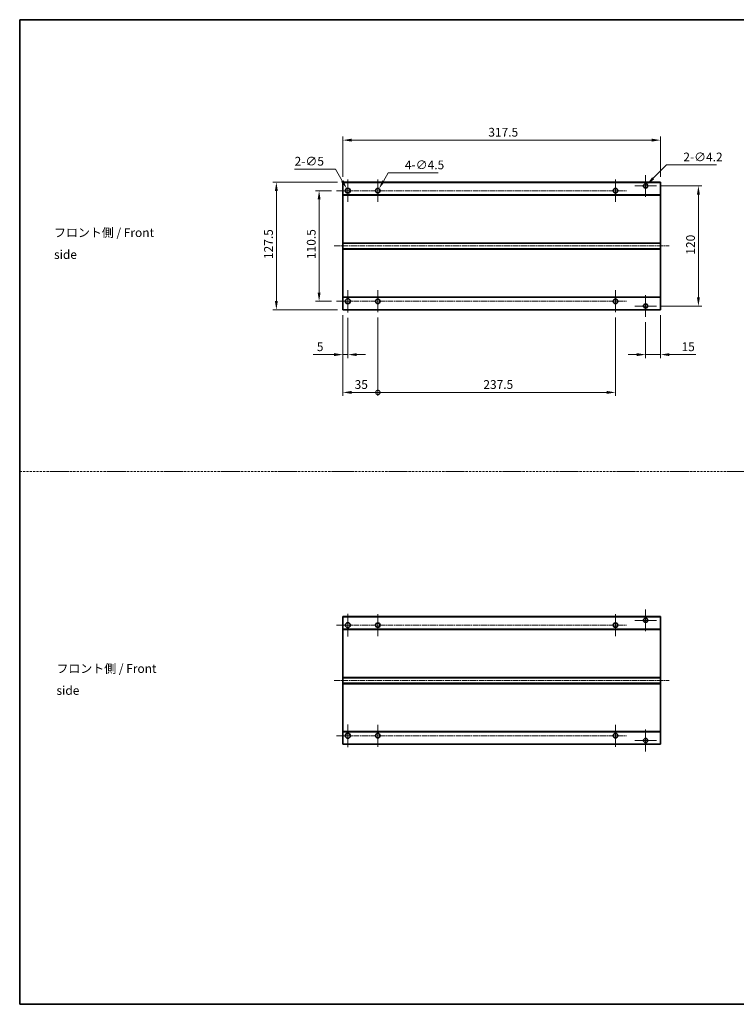
# Model space of a CAD drawing. Units: millimetres. Extents: x 7 to 8874, y 7 to 1135.
# Drawn here: x 3947 to 4663, y 11 to 994 of the extents above; entities that cross this region are included whole.
import ezdxf

# ---------------------------------------------------------------- set-up
doc = ezdxf.new("R2010")
doc.units = ezdxf.units.MM
doc.linetypes.add('CHAIN', pattern=[0.3543, 0.2362, -0.0295, 0.0591, -0.0295])
doc.linetypes.add('DASH_DOT', pattern=[0.37, 0.24, -0.06, 0.01, -0.06])
for name, color, linetype, lineweight in [('Border (ISO)', 7, 'Continuous', 35), ('Dimension (ISO)', 7, 'Continuous', 18), ('Dimension (ISO) @ 1', 7, 'Continuous', 18), ('Sketch Geometry (ISO)', 7, 'Continuous', 18), ('Symbol (ISO)', 7, 'Continuous', 18), ('Visible (ISO)', 7, 'Continuous', 35), ('Visible Narrow (ISO)', 7, 'Continuous', 25)]:
    doc.layers.add(name, color=color, linetype=linetype, lineweight=lineweight)
doc.layers.add('Center Mark (ISO)', color=7, linetype='Continuous', lineweight=18, true_color=0x80ffff)
doc.layers.add('Centerline (ISO)', color=7, linetype='Continuous', lineweight=18, true_color=0x80ffff)
doc.styles.add('Note Text (TK)', font='MS PGothic.ttf')
doc.dimstyles.new('Default - Method 1b (TK)', dxfattribs={"dimscale": 4, "dimtxt": 2.5, "dimasz": 2.5, "dimexe": 1, "dimexo": 1.5, "dimgap": 1, "dimtad": 1, "dimtoh": 1, "dimrnd": 1e-08, "dimdsep": 46, "dimtxsty": 'Note Text (TK)', "dimcen": 0.09, "dimdle": 5, "dimclrd": 100, "dimclre": 100, "dimclrt": 7, "dimadec": 1, "dimazin": 1, "dimtfac": 1, "dimtmove": 0, "dimatfit": 3, "dimfxl": 0, "dimtolj": 1, "dimlwd": -1, "dimlwe": -1, "dimarcsym": 0})

# ---------------------------------------------------------------- blocks, each defined once
blk = doc.blocks.new('図面枠 tk図枠')
at = {"layer": 'Border (ISO)'}
for p, q in [((14.5, 289), (405.5, 289)), ((14.5, 289), (14.5, 8)), ((405.5, 289), (405.5, 8)), ((14.5, 8), (405.5, 8))]:
    blk.add_line(p, q, dxfattribs=at)
blk = doc.blocks.new('*D42')
at = {"layer": 'Defpoints', "color": 0, "transparency": 16777216}
for p in [(4587.48, 874.01), (4269.98, 832.01), (4587.48, 832.01)]:
    blk.add_point(p, dxfattribs=at)
at = {"layer": 'Dimension (ISO)', "color": 100, "transparency": 16777216}
for p, q in [((4269.98, 837.26), (4269.98, 877.51)), ((4587.48, 837.26), (4587.48, 877.51)), ((4278.73, 874.01), (4578.73, 874.01))]:
    blk.add_line(p, q, dxfattribs=at)
for points in [[(4278.73, 875.47), (4278.73, 872.55), (4269.98, 874.01)], [(4578.73, 875.47), (4578.73, 872.55), (4587.48, 874.01)]]:
    blk.add_solid(points, dxfattribs=at)
at = {"layer": 'Dimension (ISO)', "color": 7, "transparency": 16777216, "insert": (4415.36, 881.89), "char_height": 8.75, "attachment_point": 4, "style": 'Note Text (TK)'}
blk.add_mtext('\\A1;317.5', dxfattribs=at)
blk = doc.blocks.new('*D43')
at = {"layer": 'Defpoints', "color": 0, "transparency": 16777216}
for p in [(4273.73, 825.68), (4276.23, 821.35)]:
    blk.add_point(p, dxfattribs=at)
at = {"layer": 'Dimension (ISO)', "color": 100, "transparency": 16777216}
for p, q in [((4221.74, 845.05), (4262.55, 845.05)), ((4262.55, 845.05), (4269.36, 833.25)), ((4274.67, 823.51), (4275.3, 823.51)), ((4274.98, 823.2), (4274.98, 823.83))]:
    blk.add_line(p, q, dxfattribs=at)
blk.add_solid([(4270.62, 833.98), (4268.09, 832.53), (4273.73, 825.68)], dxfattribs=at)
at = {"layer": 'Dimension (ISO)', "color": 7, "transparency": 16777216, "insert": (4221.74, 852.92), "char_height": 8.75, "attachment_point": 4, "style": 'Note Text (TK)'}
blk.add_mtext('\\A1;\\fＭＳ Ｐゴシック|b0|i0;\\H8.7500;2-∅5', dxfattribs=at)
blk = doc.blocks.new('*D44')
at = {"layer": 'Defpoints', "color": 0, "transparency": 16777216}
for p in [(4303.86, 821.56), (4306.11, 825.46)]:
    blk.add_point(p, dxfattribs=at)
at = {"layer": 'Dimension (ISO)', "color": 100, "transparency": 16777216}
for p, q in [((4315.31, 841.4), (4310.48, 833.04)), ((4365.3, 841.4), (4315.31, 841.4)), ((4304.67, 823.51), (4305.3, 823.51)), ((4304.98, 823.2), (4304.98, 823.83))]:
    blk.add_line(p, q, dxfattribs=at)
blk.add_solid([(4309.22, 833.77), (4311.74, 832.31), (4306.11, 825.46)], dxfattribs=at)
at = {"layer": 'Dimension (ISO)', "color": 7, "transparency": 16777216, "insert": (4331.99, 849.28), "char_height": 8.75, "attachment_point": 4, "style": 'Note Text (TK)'}
blk.add_mtext('\\A1;\\fＭＳ Ｐゴシック|b0|i0;\\H8.7500;4-∅4.5', dxfattribs=at)
blk = doc.blocks.new('*D45')
at = {"layer": 'Defpoints', "color": 0, "transparency": 16777216}
for p in [(4571, 826.78), (4573.97, 829.75)]:
    blk.add_point(p, dxfattribs=at)
at = {"layer": 'Dimension (ISO)', "color": 100, "transparency": 16777216}
for p, q in [((4593.49, 849.27), (4580.15, 835.93)), ((4643.38, 849.27), (4593.49, 849.27)), ((4572.17, 828.26), (4572.8, 828.26)), ((4572.48, 827.95), (4572.48, 828.58))]:
    blk.add_line(p, q, dxfattribs=at)
blk.add_solid([(4579.12, 836.97), (4581.18, 834.9), (4573.97, 829.75)], dxfattribs=at)
at = {"layer": 'Dimension (ISO)', "color": 7, "transparency": 16777216, "insert": (4610.27, 857.15), "char_height": 8.75, "attachment_point": 4, "style": 'Note Text (TK)'}
blk.add_mtext('\\A1;\\fＭＳ Ｐゴシック|b0|i0;\\H8.7500;2-∅4.2', dxfattribs=at)
blk = doc.blocks.new('*D46')
at = {"layer": 'Defpoints', "color": 0, "transparency": 16777216}
for p in [(4263.73, 823.51), (4246.23, 713.01), (4263.73, 713.01)]:
    blk.add_point(p, dxfattribs=at)
at = {"layer": 'Dimension (ISO)', "color": 100, "transparency": 16777216}
for p, q in [((4258.48, 823.51), (4242.73, 823.51)), ((4246.23, 814.76), (4246.23, 721.76)), ((4258.48, 713.01), (4242.73, 713.01))]:
    blk.add_line(p, q, dxfattribs=at)
for points in [[(4244.77, 814.76), (4247.69, 814.76), (4246.23, 823.51)], [(4244.77, 721.76), (4247.69, 721.76), (4246.23, 713.01)]]:
    blk.add_solid(points, dxfattribs=at)
at = {"layer": 'Dimension (ISO)', "color": 7, "transparency": 16777216, "insert": (4238.36, 755.24), "char_height": 8.75, "attachment_point": 4, "rotation": 90, "style": 'Note Text (TK)'}
blk.add_mtext('\\A1;110.5', dxfattribs=at)
blk = doc.blocks.new('*D47')
at = {"layer": 'Defpoints', "color": 0, "transparency": 16777216}
for p in [(4269.98, 832.01), (4203.48, 704.51), (4269.98, 704.51)]:
    blk.add_point(p, dxfattribs=at)
at = {"layer": 'Dimension (ISO)', "color": 100, "transparency": 16777216}
for p, q in [((4264.73, 832.01), (4199.98, 832.01)), ((4203.48, 823.26), (4203.48, 713.26)), ((4264.73, 704.51), (4199.98, 704.51))]:
    blk.add_line(p, q, dxfattribs=at)
for points in [[(4202.02, 823.26), (4204.94, 823.26), (4203.48, 832.01)], [(4202.02, 713.26), (4204.94, 713.26), (4203.48, 704.51)]]:
    blk.add_solid(points, dxfattribs=at)
at = {"layer": 'Dimension (ISO)', "color": 7, "transparency": 16777216, "insert": (4195.61, 755.24), "char_height": 8.75, "attachment_point": 4, "rotation": 90, "style": 'Note Text (TK)'}
blk.add_mtext('\\A1;127.5', dxfattribs=at)
blk = doc.blocks.new('*D48')
at = {"layer": 'Defpoints', "color": 0, "transparency": 16777216}
for p in [(4269.98, 704.51), (4274.98, 701.76), (4274.98, 659.76)]:
    blk.add_point(p, dxfattribs=at)
at = {"layer": 'Dimension (ISO)', "color": 100, "transparency": 16777216}
for p, q in [((4269.98, 699.26), (4269.98, 656.26)), ((4274.98, 696.51), (4274.98, 656.26)), ((4261.23, 659.76), (4240.41, 659.76)), ((4274.98, 659.76), (4269.98, 659.76)), ((4283.73, 659.76), (4292.48, 659.76))]:
    blk.add_line(p, q, dxfattribs=at)
for points in [[(4261.23, 661.22), (4261.23, 658.3), (4269.98, 659.76)], [(4283.73, 661.22), (4283.73, 658.3), (4274.98, 659.76)]]:
    blk.add_solid(points, dxfattribs=at)
at = {"layer": 'Dimension (ISO)', "color": 7, "transparency": 16777216, "insert": (4243.91, 667.64), "char_height": 8.75, "attachment_point": 4, "style": 'Note Text (TK)'}
blk.add_mtext('\\A1;5', dxfattribs=at)
blk = doc.blocks.new('_DotSmall')
at = {"color": 0, "linetype": 'ByBlock', "const_width": 0.5}
blk.add_lwpolyline([(-0.0625, 0, 1), (0.0625, 0, 1)], format="xyb", close=True, dxfattribs=at)
blk = doc.blocks.new('*D49')
at = {"layer": 'Defpoints', "color": 0, "transparency": 16777216}
for p in [(4269.98, 704.51), (4304.98, 702.01), (4304.98, 622.01)]:
    blk.add_point(p, dxfattribs=at)
at = {"layer": 'Dimension (ISO)', "color": 100, "transparency": 16777216}
for p, q in [((4269.98, 699.26), (4269.98, 618.51)), ((4304.98, 696.76), (4304.98, 618.51)), ((4278.73, 622.01), (4304.98, 622.01))]:
    blk.add_line(p, q, dxfattribs=at)
blk.add_solid([(4278.73, 623.47), (4278.73, 620.55), (4269.98, 622.01)], dxfattribs=at)
at = {"layer": 'Dimension (ISO)', "color": 100, "transparency": 16777216, "xscale": 8.75, "yscale": 8.75, "zscale": 8.75}
blk.add_blockref('_DotSmall', (4304.98, 622.01), dxfattribs=at)
at = {"layer": 'Dimension (ISO)', "color": 7, "transparency": 16777216, "insert": (4281.73, 629.89), "char_height": 8.75, "attachment_point": 4, "style": 'Note Text (TK)'}
blk.add_mtext('\\A1;35', dxfattribs=at)
blk = doc.blocks.new('*D50')
at = {"layer": 'Defpoints', "color": 0, "transparency": 16777216}
for p in [(4304.98, 702.01), (4542.48, 702.01), (4542.48, 622.01)]:
    blk.add_point(p, dxfattribs=at)
at = {"layer": 'Dimension (ISO)', "color": 100, "transparency": 16777216}
for p, q in [((4304.98, 696.76), (4304.98, 618.51)), ((4542.48, 696.76), (4542.48, 618.51)), ((4304.98, 622.01), (4533.73, 622.01))]:
    blk.add_line(p, q, dxfattribs=at)
blk.add_solid([(4533.73, 623.47), (4533.73, 620.55), (4542.48, 622.01)], dxfattribs=at)
at = {"layer": 'Dimension (ISO)', "color": 100, "transparency": 16777216, "xscale": 8.75, "yscale": 8.75, "zscale": 8.75, "rotation": 180}
blk.add_blockref('_DotSmall', (4304.98, 622.01), dxfattribs=at)
at = {"layer": 'Dimension (ISO)', "color": 7, "transparency": 16777216, "insert": (4410.39, 629.89), "char_height": 8.75, "attachment_point": 4, "style": 'Note Text (TK)'}
blk.add_mtext('\\A1;237.5', dxfattribs=at)
blk = doc.blocks.new('*D51')
at = {"layer": 'Defpoints', "color": 0, "transparency": 16777216}
for p in [(4587.48, 704.51), (4572.48, 697.41), (4572.48, 659.76)]:
    blk.add_point(p, dxfattribs=at)
at = {"layer": 'Dimension (ISO)', "color": 100, "transparency": 16777216}
for p, q in [((4587.48, 699.26), (4587.48, 656.26)), ((4572.48, 692.16), (4572.48, 656.26)), ((4563.73, 659.76), (4554.98, 659.76)), ((4572.48, 659.76), (4587.48, 659.76)), ((4596.23, 659.76), (4622.72, 659.76))]:
    blk.add_line(p, q, dxfattribs=at)
for points in [[(4563.73, 661.22), (4563.73, 658.3), (4572.48, 659.76)], [(4596.23, 661.22), (4596.23, 658.3), (4587.48, 659.76)]]:
    blk.add_solid(points, dxfattribs=at)
at = {"layer": 'Dimension (ISO)', "color": 7, "transparency": 16777216, "insert": (4608.48, 667.64), "char_height": 8.75, "attachment_point": 4, "style": 'Note Text (TK)'}
blk.add_mtext('\\A1;15', dxfattribs=at)
blk = doc.blocks.new('*D52')
at = {"layer": 'Defpoints', "color": 0, "transparency": 16777216}
for p in [(4583.33, 828.26), (4625.33, 828.26), (4583.33, 708.26)]:
    blk.add_point(p, dxfattribs=at)
at = {"layer": 'Dimension (ISO)', "color": 100, "transparency": 16777216}
for p, q in [((4588.58, 828.26), (4628.83, 828.26)), ((4625.33, 717.01), (4625.33, 819.51)), ((4588.58, 708.26), (4628.83, 708.26))]:
    blk.add_line(p, q, dxfattribs=at)
for points in [[(4623.87, 819.51), (4626.79, 819.51), (4625.33, 828.26)], [(4623.87, 717.01), (4626.79, 717.01), (4625.33, 708.26)]]:
    blk.add_solid(points, dxfattribs=at)
at = {"layer": 'Dimension (ISO)', "color": 7, "transparency": 16777216, "insert": (4617.46, 759.61), "char_height": 8.75, "attachment_point": 4, "rotation": 90, "style": 'Note Text (TK)'}
blk.add_mtext('\\A1;120', dxfattribs=at)

msp = doc.modelspace()

# ---------------------------------------------------------------- linework, layer by layer
at = {"layer": 'Center Mark (ISO)', "linetype": 'CHAIN', "ltscale": 6.889386}
for p, q in [((4572.4809, 839.112), (4572.4809, 817.412)), ((4583.3309, 828.262), (4561.6309, 828.262)), ((4572.4809, 719.112), (4572.4809, 697.412)), ((4583.3309, 708.262), (4561.6309, 708.262)), ((4572.4809, 405.1679), (4572.4809, 383.4679)), ((4583.3309, 394.3179), (4561.6309, 394.3179)), ((4572.4809, 285.1679), (4572.4809, 263.4679)), ((4583.3309, 274.3179), (4561.6309, 274.3179))]:
    msp.add_line(p, q, dxfattribs=at)
at = {"layer": 'Center Mark (ISO)', "linetype": 'CHAIN', "ltscale": 7.143376}
for p, q in [((4274.9809, 834.762), (4274.9809, 812.262)), ((4274.9809, 724.262), (4274.9809, 701.762)), ((4274.9809, 400.8179), (4274.9809, 378.3179)), ((4274.9809, 290.3179), (4274.9809, 267.8179))]:
    msp.add_line(p, q, dxfattribs=at)
at = {"layer": 'Center Mark (ISO)', "linetype": 'CHAIN', "ltscale": 6.984632}
for p, q in [((4304.9809, 834.512), (4304.9809, 812.512)), ((4542.4809, 834.512), (4542.4809, 812.512)), ((4304.9809, 724.012), (4304.9809, 702.012)), ((4542.4809, 724.012), (4542.4809, 702.012)), ((4304.9809, 400.5679), (4304.9809, 378.5679)), ((4542.4809, 400.5679), (4542.4809, 378.5679)), ((4304.9809, 290.0679), (4304.9809, 268.0679)), ((4542.4809, 290.0679), (4542.4809, 268.0679))]:
    msp.add_line(p, q, dxfattribs=at)
at = {"layer": 'Centerline (ISO)', "linetype": 'CHAIN', "ltscale": 23.990969}
for p, q in [((4263.7309, 823.512), (4553.4809, 823.512)), ((4261.2309, 768.262), (4596.2309, 768.262)), ((4263.7309, 713.012), (4553.4809, 713.012)), ((4263.7309, 389.5679), (4553.4809, 389.5679)), ((4261.2309, 334.3179), (4596.2309, 334.3179)), ((4263.7309, 279.0679), (4553.4809, 279.0679))]:
    msp.add_line(p, q, dxfattribs=at)
at = {"layer": 'Sketch Geometry (ISO)', "color": 4, "linetype": 'DASH_DOT', "lineweight": 18, "ltscale": 9.032109, "true_color": 0x00ffff}
msp.add_line((3946.9256, 542.9869), (5315.4256, 542.9869), dxfattribs=at)
at = {"layer": 'Visible (ISO)'}
for p, q in [((4269.9809, 832.012), (4587.4809, 832.012)), ((4269.9809, 831.712), (4269.9809, 832.012)), ((4269.9809, 831.712), (4269.9809, 819.512)), ((4587.4809, 832.012), (4587.4809, 831.712)), ((4587.4809, 819.512), (4587.4809, 831.712)), ((4269.9809, 819.012), (4269.9809, 819.512)), ((4269.9809, 819.512), (4587.4809, 819.512)), ((4269.9809, 819.012), (4269.9809, 771.512)), ((4587.4809, 819.512), (4587.4809, 819.012)), ((4587.4809, 771.512), (4587.4809, 819.012)), ((4269.9809, 771.012), (4269.9809, 771.512)), ((4269.9809, 771.012), (4269.9809, 765.512)), ((4269.9809, 771.012), (4587.4809, 771.012)), ((4587.4809, 771.512), (4587.4809, 771.012)), ((4587.4809, 765.512), (4587.4809, 771.012)), ((4269.9809, 765.512), (4587.4809, 765.512)), ((4269.9809, 765.012), (4269.9809, 765.512)), ((4269.9809, 765.012), (4269.9809, 717.512)), ((4587.4809, 765.512), (4587.4809, 765.012)), ((4587.4809, 717.512), (4587.4809, 765.012)), ((4269.9809, 717.012), (4269.9809, 717.512)), ((4269.9809, 717.012), (4269.9809, 704.812)), ((4269.9809, 717.012), (4587.4809, 717.012)), ((4587.4809, 717.512), (4587.4809, 717.012)), ((4587.4809, 704.812), (4587.4809, 717.012)), ((4269.9809, 704.512), (4269.9809, 704.812)), ((4269.9809, 704.512), (4587.4809, 704.512)), ((4587.4809, 704.812), (4587.4809, 704.512)), ((4269.9809, 398.0679), (4587.4809, 398.0679)), ((4269.9809, 397.7679), (4269.9809, 398.0679)), ((4269.9809, 397.7679), (4269.9809, 385.5679)), ((4587.4809, 398.0679), (4587.4809, 397.7679)), ((4587.4809, 385.5679), (4587.4809, 397.7679)), ((4269.9809, 385.0679), (4269.9809, 385.5679)), ((4269.9809, 385.5679), (4587.4809, 385.5679)), ((4269.9809, 385.0679), (4269.9809, 337.5679)), ((4587.4809, 385.5679), (4587.4809, 385.0679)), ((4587.4809, 337.5679), (4587.4809, 385.0679)), ((4269.9809, 337.0679), (4269.9809, 337.5679)), ((4269.9809, 337.0679), (4269.9809, 331.5679)), ((4269.9809, 337.0679), (4587.4809, 337.0679)), ((4587.4809, 337.5679), (4587.4809, 337.0679)), ((4587.4809, 331.5679), (4587.4809, 337.0679)), ((4269.9809, 331.5679), (4587.4809, 331.5679)), ((4269.9809, 331.0679), (4269.9809, 331.5679)), ((4269.9809, 331.0679), (4269.9809, 283.5679)), ((4587.4809, 331.5679), (4587.4809, 331.0679)), ((4587.4809, 283.5679), (4587.4809, 331.0679)), ((4269.9809, 283.0679), (4269.9809, 283.5679)), ((4269.9809, 283.0679), (4269.9809, 270.8679)), ((4269.9809, 283.0679), (4587.4809, 283.0679)), ((4587.4809, 283.5679), (4587.4809, 283.0679)), ((4587.4809, 270.8679), (4587.4809, 283.0679)), ((4269.9809, 270.5679), (4269.9809, 270.8679)), ((4269.9809, 270.5679), (4587.4809, 270.5679)), ((4587.4809, 270.8679), (4587.4809, 270.5679))]:
    msp.add_line(p, q, dxfattribs=at)
for centre, radius in [((4572.4809, 828.262), 2.1), ((4274.9809, 823.512), 2.5), ((4304.9809, 823.512), 2.25), ((4542.4809, 823.512), 2.25), ((4274.9809, 713.012), 2.5), ((4304.9809, 713.012), 2.25), ((4542.4809, 713.012), 2.25), ((4572.4809, 708.262), 2.1), ((4572.4809, 394.3179), 2.1), ((4274.9809, 389.5679), 2.5), ((4304.9809, 389.5679), 2.25), ((4542.4809, 389.5679), 2.25), ((4274.9809, 279.0679), 2.5), ((4304.9809, 279.0679), 2.25), ((4542.4809, 279.0679), 2.25), ((4572.4809, 274.3179), 2.1)]:
    msp.add_circle(centre, radius, dxfattribs=at)
at = {"layer": 'Visible Narrow (ISO)'}
for p, q in [((4269.9809, 831.712), (4587.4809, 831.712)), ((4269.9809, 819.012), (4587.4809, 819.012)), ((4269.9809, 771.512), (4587.4809, 771.512)), ((4269.9809, 765.012), (4587.4809, 765.012)), ((4269.9809, 717.512), (4587.4809, 717.512)), ((4269.9809, 704.812), (4587.4809, 704.812)), ((4269.9809, 397.7679), (4587.4809, 397.7679)), ((4269.9809, 385.0679), (4587.4809, 385.0679)), ((4269.9809, 337.5679), (4587.4809, 337.5679)), ((4269.9809, 331.0679), (4587.4809, 331.0679)), ((4269.9809, 283.5679), (4587.4809, 283.5679)), ((4269.9809, 270.8679), (4587.4809, 270.8679))]:
    msp.add_line(p, q, dxfattribs=at)

# ---------------------------------------------------------------- block references
at = {"xscale": 3.5, "yscale": 3.5, "zscale": 3.5}
msp.add_blockref('図面枠 tk図枠', (3896.1755, -17.1966), dxfattribs=at)

# ---------------------------------------------------------------- texts
at = {"layer": 'Symbol (ISO)', "color": 7, "char_height": 8.75, "width": 124.700292, "attachment_point": 4, "line_spacing_factor": 1.5, "style": 'Note Text (TK)'}
for insert in [(3981.2822, 770.6702), (3983.6999, 335.247)]:
    msp.add_mtext('{\\fＭＳ Ｐゴシック|b0|i0;フロント側 / Front side}', dxfattribs=dict(at, insert=insert))

# ---------------------------------------------------------------- dimensions: what is measured, and where the dimension line sits
at = {"layer": 'Dimension (ISO) @ 1', "color": 100, "true_color": 0x00ff3f}
for base, p1, p2, angle, override, picture, middle in [((4587.4809, 874.012), (4269.9809, 832.012), (4587.4809, 832.012), 180, {"dimscale": 1, "dimtxt": 8.75, "dimasz": 8.75, "dimexe": 3.5, "dimexo": 5.25, "dimgap": 3.5, "dimtoh": 0, "dimdec": 2, "dimcen": 0.315, "dimtol": 0, "dimlim": 0, "dimtp": 0, "dimtm": 0, "dimtdec": 2, "dimtix": 0, "dimtofl": 0, "dimtmove": 0, "dimatfit": 1}, '*D42', (4428.7309, 874.012)), ((4203.4809, 704.512), (4269.9809, 832.012), (4269.9809, 704.512), 270, {"dimscale": 1, "dimtxt": 8.75, "dimasz": 8.75, "dimexe": 3.5, "dimexo": 5.25, "dimgap": 3.5, "dimtoh": 0, "dimdec": 2, "dimcen": 0.315, "dimtol": 0, "dimlim": 0, "dimtp": 0, "dimtm": 0, "dimtdec": 2, "dimtix": 0, "dimtofl": 0, "dimtmove": 0, "dimatfit": 1}, '*D47', (4203.4809, 768.262)), ((4625.3309, 828.262), (4583.3309, 708.262), (4583.3309, 828.262), 90, {"dimscale": 1, "dimtxt": 8.75, "dimasz": 8.75, "dimexe": 3.5, "dimexo": 5.25, "dimgap": 3.5, "dimtoh": 0, "dimdec": 2, "dimcen": 0.315, "dimtol": 0, "dimlim": 0, "dimtp": 0, "dimtm": 0, "dimtdec": 2, "dimtix": 0, "dimtofl": 0, "dimtmove": 0, "dimatfit": 1}, '*D52', (4625.3309, 768.262)), ((4246.2309, 713.012), (4263.7309, 823.512), (4263.7309, 713.012), 270, {"dimscale": 1, "dimtxt": 8.75, "dimasz": 8.75, "dimexe": 3.5, "dimexo": 5.25, "dimgap": 3.5, "dimtoh": 0, "dimdec": 2, "dimcen": 0.315, "dimtol": 0, "dimlim": 0, "dimtp": 0, "dimtm": 0, "dimtdec": 2, "dimtix": 0, "dimtofl": 0, "dimtmove": 0, "dimatfit": 1}, '*D46', (4246.2309, 768.262)), ((4274.9809, 659.762), (4269.9809, 704.512), (4274.9809, 701.762), 180, {"dimscale": 1, "dimtxt": 8.75, "dimasz": 8.75, "dimexe": 3.5, "dimexo": 5.25, "dimgap": 3.5, "dimtoh": 0, "dimdec": 2, "dimcen": 0.315, "dimtol": 0, "dimlim": 0, "dimtp": 0, "dimtm": 0, "dimtdec": 2, "dimtix": 0, "dimtofl": 1, "dimtmove": 0, "dimatfit": 1}, '*D48', (4246.4454, 659.762)), ((4304.9809, 622.012), (4269.9809, 704.512), (4304.9809, 702.012), 180, {"dimscale": 1, "dimtxt": 8.75, "dimasz": 8.75, "dimexe": 3.5, "dimexo": 5.25, "dimgap": 3.5, "dimtoh": 0, "dimdec": 2, "dimblk2": 'DotSmall', "dimsah": 1, "dimcen": 0.315, "dimdle": 0, "dimtol": 0, "dimlim": 0, "dimtp": 0, "dimtm": 0, "dimtdec": 2, "dimtix": 0, "dimtofl": 0, "dimtmove": 0, "dimatfit": 1}, '*D49', (4287.4459, 622.012)), ((4542.4809, 622.012), (4304.9809, 702.012), (4542.4809, 702.012), 180, {"dimscale": 1, "dimtxt": 8.75, "dimasz": 8.75, "dimexe": 3.5, "dimexo": 5.25, "dimgap": 3.5, "dimtoh": 0, "dimdec": 2, "dimblk1": 'DotSmall', "dimsah": 1, "dimcen": 0.315, "dimdle": 0, "dimtol": 0, "dimlim": 0, "dimtp": 0, "dimtm": 0, "dimtdec": 2, "dimtix": 0, "dimtofl": 0, "dimtmove": 0, "dimatfit": 1}, '*D50', (4423.7659, 622.012))]:
    dim = msp.add_linear_dim(base=base, p1=p1, p2=p2, angle=angle, dimstyle='Default - Method 1b (TK)', override=override, dxfattribs=at)
    dim.commit()
    dim.dimension.update_dxf_attribs({"geometry": picture, "text_midpoint": middle, "dimtype": 128})
for p1, p2, text, picture, middle in [((4276.2309, 821.347), (4273.7309, 825.6771), '\\fＭＳ Ｐゴシック|b0|i0;\\H8.7500;2-<>', '*D43', (4233.82, 845.0475)), ((4570.996, 826.7771), (4573.9658, 829.747), '\\fＭＳ Ｐゴシック|b0|i0;\\H8.7500;2-<>', '*D45', (4626.8222, 849.2707)), ((4303.8559, 821.5635), (4306.1059, 825.4606), '\\fＭＳ Ｐゴシック|b0|i0;\\H8.7500;4-<>', '*D44', (4348.6427, 841.4026))]:
    dim = msp.add_diameter_dim_2p(p1=p1, p2=p2, text=text, dimstyle='Default - Method 1b (TK)', override={"dimscale": 1, "dimtxt": 8.75, "dimasz": 8.75, "dimexe": 3.5, "dimexo": 5.25, "dimgap": 3.5, "dimtih": 1, "dimdec": 2, "dimlfac": 1, "dimcen": 0.315, "dimtol": 0, "dimlim": 0, "dimtp": 0, "dimtm": 0, "dimtdec": 2, "dimtix": 0, "dimtofl": 0, "dimtmove": 0, "dimatfit": 3}, dxfattribs=at)
    dim.commit()
    dim.dimension.update_dxf_attribs({"geometry": picture, "text_midpoint": middle, "dimtype": 131})
dim = msp.add_linear_dim(base=(4572.4809, 659.762), p1=(4587.4809, 704.512), p2=(4572.4809, 697.412), dimstyle='Default - Method 1b (TK)', override={"dimscale": 1, "dimtxt": 8.75, "dimasz": 8.75, "dimexe": 3.5, "dimexo": 5.25, "dimgap": 3.5, "dimtoh": 0, "dimdec": 2, "dimcen": 0.315, "dimtol": 0, "dimlim": 0, "dimtp": 0, "dimtm": 0, "dimtdec": 2, "dimtix": 0, "dimtofl": 1, "dimtmove": 0, "dimatfit": 1}, dxfattribs=at)
dim.commit()
dim.dimension.update_dxf_attribs({"geometry": '*D51', "text_midpoint": (4613.8502, 659.762), "dimtype": 128})

doc.saveas('drawing.dxf')
